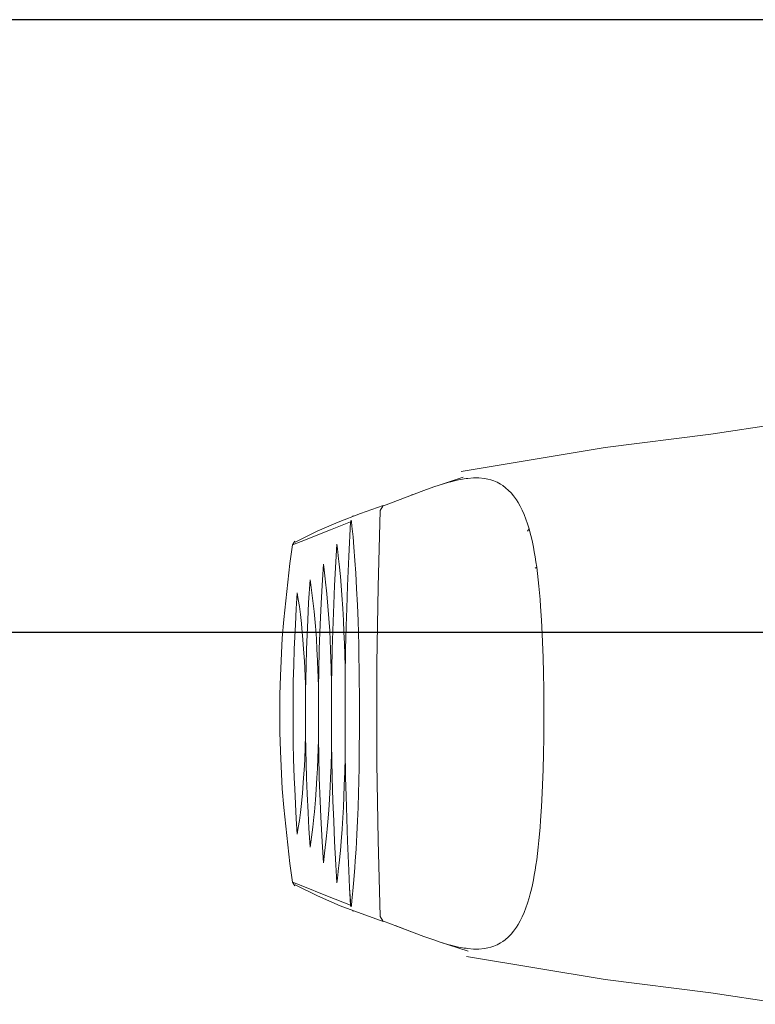
# Model space of a CAD drawing. Units: millimetres. Extents: x 1974 to 2918, y 954 to 1673.
# Drawn here: x 2104 to 2104, y 1079 to 1079 of the extents above; entities that cross this region are included whole.
import ezdxf

# ---------------------------------------------------------------- set-up
doc = ezdxf.new("R2010")
doc.units = ezdxf.units.MM
doc.layers.add('BASE ELETRICA', color=253, linetype='Continuous')
doc.layers.add('LAYOUT', color=4, linetype='Continuous')

# ---------------------------------------------------------------- blocks, each defined once
blk = doc.blocks.new('BASE DER')
at = {"layer": 'BASE ELETRICA', "ltscale": 0.7}
for p, q in [((2543.762099, 1499.596309, 541.231976), (2541.937099, 1499.596309, 541.231976)), ((2541.937099, 1499.571309, 541.231976), (2547.612099, 1499.571309, 541.231976))]:
    blk.add_line(p, q, dxfattribs=at)
at = {"layer": 'BASE ELETRICA', "lineweight": 5, "ltscale": 0.051758}
for p, q in [((2543.06352, 1499.579856, 541.231976), (2543.060439, 1499.579392, 541.231976)), ((2543.060439, 1499.579392, 541.231976), (2543.056115, 1499.578841, 541.231976)), ((2543.056115, 1499.578841, 541.231976), (2543.050243, 1499.577863, 541.231976))]:
    blk.add_line(p, q, dxfattribs=at)
at = {"layer": 'BASE ELETRICA', "lineweight": 5, "ltscale": 0.025684}
blk.add_line((2543.050321, 1499.577625, 541.231976), (2543.049346, 1499.577306, 541.231976), dxfattribs=at)
at = {"layer": 'BASE ELETRICA', "lineweight": 5, "ltscale": 0.00486}
for p, q in [((2543.049346, 1499.577306, 541.231976), (2543.049694, 1499.577411, 541.231976)), ((2543.049694, 1499.577411, 541.231976), (2543.04981, 1499.577442, 541.231976)), ((2543.04981, 1499.577442, 541.231976), (2543.049971, 1499.577482, 541.231976)), ((2543.049971, 1499.577482, 541.231976), (2543.050133, 1499.577518, 541.231976)), ((2543.050133, 1499.577518, 541.231976), (2543.050295, 1499.577549, 541.231976)), ((2543.050295, 1499.577549, 541.231976), (2543.050366, 1499.57756, 541.231976)), ((2543.050366, 1499.57756, 541.231976), (2543.050436, 1499.577571, 541.231976)), ((2543.050436, 1499.577571, 541.231976), (2543.050507, 1499.57758, 541.231976)), ((2543.050507, 1499.57758, 541.231976), (2543.050737, 1499.577598, 541.231976)), ((2543.050737, 1499.577598, 541.231976), (2543.050965, 1499.577599, 541.231976)), ((2543.050965, 1499.577599, 541.231976), (2543.05119, 1499.577579, 541.231976)), ((2543.05119, 1499.577579, 541.231976), (2543.051321, 1499.577556, 541.231976)), ((2543.051321, 1499.577556, 541.231976), (2543.05145, 1499.577524, 541.231976)), ((2543.05145, 1499.577524, 541.231976), (2543.051577, 1499.577482, 541.231976)), ((2543.051577, 1499.577482, 541.231976), (2543.051702, 1499.57743, 541.231976)), ((2543.051702, 1499.57743, 541.231976), (2543.051849, 1499.577352, 541.231976)), ((2543.051849, 1499.577352, 541.231976), (2543.051944, 1499.577291, 541.231976)), ((2543.051944, 1499.577291, 541.231976), (2543.052283, 1499.576988, 541.231976)), ((2543.052283, 1499.576988, 541.231976), (2543.05238, 1499.576871, 541.231976)), ((2543.05238, 1499.576871, 541.231976), (2543.052493, 1499.576712, 541.231976)), ((2543.052493, 1499.576712, 541.231976), (2543.052563, 1499.576601, 541.231976)), ((2543.052563, 1499.576601, 541.231976), (2543.052648, 1499.576449, 541.231976)), ((2543.052648, 1499.576449, 541.231976), (2543.052729, 1499.576285, 541.231976)), ((2543.052729, 1499.576285, 541.231976), (2543.052806, 1499.576109, 541.231976)), ((2543.052806, 1499.576109, 541.231976), (2543.052878, 1499.575923, 541.231976)), ((2543.052878, 1499.575923, 541.231976), (2543.052946, 1499.575726, 541.231976)), ((2543.052946, 1499.575726, 541.231976), (2543.05301, 1499.575516, 541.231976))]:
    blk.add_line(p, q, dxfattribs=at)
at = {"layer": 'BASE ELETRICA', "lineweight": 5, "ltscale": 0.006065}
for p, q in [((2543.048717, 1499.577089, 541.231976), (2543.048323, 1499.576942, 541.231976)), ((2543.049116, 1499.57723, 541.231976), (2543.048717, 1499.577089, 541.231976)), ((2543.049346, 1499.577306, 541.231976), (2543.049116, 1499.57723, 541.231976)), ((2543.048323, 1499.576942, 541.231976), (2543.047065, 1499.576462, 541.231976))]:
    blk.add_line(p, q, dxfattribs=at)
at = {"layer": 'BASE ELETRICA', "lineweight": 5, "ltscale": 0.002847}
blk.add_line((2543.048323, 1499.576943, 541.231976), (2543.048216, 1499.576904, 541.231976), dxfattribs=at)
at = {"layer": 'BASE ELETRICA', "lineweight": 5}
for p, q in [((2543.047059, 1499.576477, 541.231976), (2543.046123, 1499.576154, 541.231976)), ((2543.046931, 1499.576272, 541.231976), (2543.046845, 1499.573148, 541.231976)), ((2543.047044, 1499.576447, 541.231976), (2543.046931, 1499.576272, 541.231976)), ((2543.045218, 1499.5758, 541.231976), (2543.044355, 1499.57542, 541.231976)), ((2543.046123, 1499.576154, 541.231976), (2543.045218, 1499.5758, 541.231976)), ((2543.044355, 1499.57542, 541.231976), (2543.043522, 1499.575009, 541.231976)), ((2543.043522, 1499.575009, 541.231976), (2543.043466, 1499.57498, 541.231976)), ((2543.046845, 1499.573148, 541.231976), (2543.046799, 1499.570024, 541.231976)), ((2543.046799, 1499.570024, 541.231976), (2543.04679, 1499.567983, 541.231976)), ((2543.04679, 1499.567983, 541.231976), (2543.046799, 1499.565941, 541.231976)), ((2543.046799, 1499.565941, 541.231976), (2543.046845, 1499.562817, 541.231976)), ((2543.046845, 1499.562817, 541.231976), (2543.046931, 1499.559694, 541.231976)), ((2543.043463, 1499.560982, 541.231976), (2543.044368, 1499.560539, 541.231976)), ((2543.044368, 1499.560539, 541.231976), (2543.045304, 1499.56013, 541.231976)), ((2543.045304, 1499.56013, 541.231976), (2543.047059, 1499.559489, 541.231976)), ((2543.046931, 1499.559694, 541.231976), (2543.047044, 1499.559518, 541.231976))]:
    blk.add_line(p, q, dxfattribs=at)
at = {"layer": 'BASE ELETRICA', "lineweight": 5, "ltscale": 0.03255}
for p, q in [((2543.044906, 1499.575486, 541.231976), (2543.045723, 1499.575806, 541.231976)), ((2543.0437, 1499.575002, 541.231976), (2543.044906, 1499.575486, 541.231976)), ((2543.043354, 1499.574863, 541.231976), (2543.0437, 1499.575002, 541.231976))]:
    blk.add_line(p, q, dxfattribs=at)
at = {"layer": 'BASE ELETRICA', "lineweight": 5, "ltscale": 0.028948}
for p, q in [((2543.04565, 1499.574391, 541.231976), (2543.045723, 1499.575806, 541.231976)), ((2543.045598, 1499.5732, 541.231976), (2543.04565, 1499.574391, 541.231976)), ((2543.045565, 1499.572268, 541.231976), (2543.045598, 1499.5732, 541.231976)), ((2543.045543, 1499.571561, 541.231976), (2543.045565, 1499.572268, 541.231976)), ((2543.045521, 1499.570593, 541.231976), (2543.045543, 1499.571561, 541.231976)), ((2543.045504, 1499.569437, 541.231976), (2543.045521, 1499.570593, 541.231976))]:
    blk.add_line(p, q, dxfattribs=at)
at = {"layer": 'BASE ELETRICA', "lineweight": 5, "ltscale": 0.032736}
for p, q in [((2543.045723, 1499.575806, 541.231976), (2543.045727, 1499.575834, 541.231976)), ((2543.045727, 1499.575834, 541.231976), (2543.045736, 1499.575865, 541.231976)), ((2543.045736, 1499.575865, 541.231976), (2543.04575, 1499.575851, 541.231976)), ((2543.04575, 1499.575851, 541.231976), (2543.045756, 1499.575839, 541.231976)), ((2543.045756, 1499.575839, 541.231976), (2543.04576, 1499.575828, 541.231976)), ((2543.04576, 1499.575828, 541.231976), (2543.04576, 1499.575819, 541.231976)), ((2543.04576, 1499.575819, 541.231976), (2543.04578, 1499.575634, 541.231976)), ((2543.04578, 1499.575634, 541.231976), (2543.045823, 1499.575189, 541.231976)), ((2543.045823, 1499.575189, 541.231976), (2543.045858, 1499.574775, 541.231976)), ((2543.045858, 1499.574775, 541.231976), (2543.0459, 1499.574227, 541.231976)), ((2543.0459, 1499.574227, 541.231976), (2543.045934, 1499.573709, 541.231976)), ((2543.045934, 1499.573709, 541.231976), (2543.04597, 1499.573086, 541.231976)), ((2543.04597, 1499.573086, 541.231976), (2543.046004, 1499.572404, 541.231976)), ((2543.046004, 1499.572404, 541.231976), (2543.04603, 1499.571759, 541.231976)), ((2543.04603, 1499.571759, 541.231976), (2543.046045, 1499.571276, 541.231976)), ((2543.046045, 1499.571276, 541.231976), (2543.046059, 1499.570754, 541.231976)), ((2543.046059, 1499.570754, 541.231976), (2543.046066, 1499.570387, 541.231976)), ((2543.046066, 1499.570387, 541.231976), (2543.046074, 1499.569687, 541.231976)), ((2543.046074, 1499.569687, 541.231976), (2543.046082, 1499.568379, 541.231976)), ((2543.046082, 1499.568379, 541.231976), (2543.046084, 1499.568181, 541.231976)), ((2543.046084, 1499.568181, 541.231976), (2543.046087, 1499.567983, 541.231976)), ((2543.046087, 1499.567983, 541.231976), (2543.046081, 1499.567508, 541.231976)), ((2543.046081, 1499.567508, 541.231976), (2543.046074, 1499.566299, 541.231976)), ((2543.046074, 1499.566299, 541.231976), (2543.046069, 1499.565801, 541.231976)), ((2543.046069, 1499.565801, 541.231976), (2543.046059, 1499.565211, 541.231976)), ((2543.046059, 1499.565211, 541.231976), (2543.046047, 1499.564742, 541.231976)), ((2543.046047, 1499.564742, 541.231976), (2543.046027, 1499.564138, 541.231976)), ((2543.046027, 1499.564138, 541.231976), (2543.046005, 1499.563598, 541.231976)), ((2543.046005, 1499.563598, 541.231976), (2543.045978, 1499.563037, 541.231976)), ((2543.045978, 1499.563037, 541.231976), (2543.045945, 1499.562439, 541.231976)), ((2543.045945, 1499.562439, 541.231976), (2543.045916, 1499.561969, 541.231976)), ((2543.045916, 1499.561969, 541.231976), (2543.045897, 1499.561695, 541.231976)), ((2543.045897, 1499.561695, 541.231976), (2543.045858, 1499.56119, 541.231976)), ((2543.045858, 1499.56119, 541.231976), (2543.045819, 1499.560737, 541.231976)), ((2543.045819, 1499.560737, 541.231976), (2543.04578, 1499.560332, 541.231976)), ((2543.04578, 1499.560332, 541.231976), (2543.04576, 1499.560146, 541.231976))]:
    blk.add_line(p, q, dxfattribs=at)
at = {"layer": 'BASE ELETRICA', "lineweight": 5, "ltscale": 0.000776433}
for p, q in [((2543.045799, 1499.576035, 541.231976), (2543.04585, 1499.576052, 541.231976)), ((2543.045829, 1499.576044, 541.231976), (2543.045799, 1499.576035, 541.231976))]:
    blk.add_line(p, q, dxfattribs=at)
at = {"layer": 'BASE ELETRICA', "lineweight": 5, "ltscale": 0.002607}
blk.add_line((2543.05301, 1499.575516, 541.231976), (2543.052949, 1499.575431, 541.231976), dxfattribs=at)
at = {"layer": 'BASE ELETRICA', "lineweight": 5, "ltscale": 0.004555}
for p, q in [((2543.05301, 1499.575516, 541.231976), (2543.053058, 1499.57534, 541.231976)), ((2543.053058, 1499.57534, 541.231976), (2543.053104, 1499.575159, 541.231976)), ((2543.053104, 1499.575159, 541.231976), (2543.053147, 1499.574972, 541.231976)), ((2543.053147, 1499.574972, 541.231976), (2543.053187, 1499.574779, 541.231976)), ((2543.053187, 1499.574779, 541.231976), (2543.053224, 1499.574582, 541.231976)), ((2543.053224, 1499.574582, 541.231976), (2543.053259, 1499.574379, 541.231976)), ((2543.053259, 1499.574379, 541.231976), (2543.053292, 1499.574173, 541.231976)), ((2543.053292, 1499.574173, 541.231976), (2543.053322, 1499.573962, 541.231976))]:
    blk.add_line(p, q, dxfattribs=at)
at = {"layer": 'BASE ELETRICA', "lineweight": 5, "ltscale": 0.004447}
for p, q in [((2543.043448, 1499.575014, 541.231976), (2543.043354, 1499.574863, 541.231976)), ((2543.043354, 1499.574863, 541.231976), (2543.043247, 1499.574105, 541.231976)), ((2543.043247, 1499.574105, 541.231976), (2543.042995, 1499.571819, 541.231976)), ((2543.042995, 1499.571819, 541.231976), (2543.042936, 1499.571053, 541.231976)), ((2543.042936, 1499.571053, 541.231976), (2543.042857, 1499.569519, 541.231976)), ((2543.042857, 1499.569519, 541.231976), (2543.042838, 1499.568751, 541.231976)), ((2543.042838, 1499.568751, 541.231976), (2543.042831, 1499.567983, 541.231976)), ((2543.042831, 1499.567983, 541.231976), (2543.042838, 1499.567214, 541.231976)), ((2543.042838, 1499.567214, 541.231976), (2543.042857, 1499.566446, 541.231976)), ((2543.042857, 1499.566446, 541.231976), (2543.042936, 1499.564912, 541.231976)), ((2543.042936, 1499.564912, 541.231976), (2543.042995, 1499.564147, 541.231976)), ((2543.042995, 1499.564147, 541.231976), (2543.043247, 1499.561861, 541.231976)), ((2543.043247, 1499.561861, 541.231976), (2543.043355, 1499.561102, 541.231976))]:
    blk.add_line(p, q, dxfattribs=at)
at = {"layer": 'BASE ELETRICA', "lineweight": 5, "ltscale": 0.011699}
for p, q in [((2543.045166, 1499.574899, 541.231976), (2543.045122, 1499.574168, 541.231976)), ((2543.04519, 1499.57471, 541.231976), (2543.045166, 1499.574899, 541.231976)), ((2543.045237, 1499.5743, 541.231976), (2543.04519, 1499.57471, 541.231976)), ((2543.045122, 1499.574168, 541.231976), (2543.045071, 1499.57321, 541.231976)), ((2543.045261, 1499.574076, 541.231976), (2543.045237, 1499.5743, 541.231976)), ((2543.045307, 1499.573582, 541.231976), (2543.045261, 1499.574076, 541.231976)), ((2543.045338, 1499.573206, 541.231976), (2543.045307, 1499.573582, 541.231976)), ((2543.045071, 1499.57321, 541.231976), (2543.045036, 1499.572442, 541.231976)), ((2543.045368, 1499.57281, 541.231976), (2543.045338, 1499.573206, 541.231976)), ((2543.045403, 1499.572274, 541.231976), (2543.045368, 1499.57281, 541.231976)), ((2543.045036, 1499.572442, 541.231976), (2543.045009, 1499.571742, 541.231976)), ((2543.045431, 1499.571774, 541.231976), (2543.045403, 1499.572274, 541.231976)), ((2543.045453, 1499.571309, 541.231976), (2543.045431, 1499.571774, 541.231976)), ((2543.045009, 1499.571742, 541.231976), (2543.044975, 1499.570598, 541.231976)), ((2543.045471, 1499.570844, 541.231976), (2543.045453, 1499.571309, 541.231976)), ((2543.044975, 1499.570598, 541.231976), (2543.044958, 1499.569793, 541.231976)), ((2543.045485, 1499.570376, 541.231976), (2543.045471, 1499.570844, 541.231976)), ((2543.045496, 1499.569908, 541.231976), (2543.045485, 1499.570376, 541.231976)), ((2543.044958, 1499.569793, 541.231976), (2543.04495, 1499.569236, 541.231976)), ((2543.045504, 1499.569437, 541.231976), (2543.045496, 1499.569908, 541.231976))]:
    blk.add_line(p, q, dxfattribs=at)
at = {"layer": 'BASE ELETRICA', "lineweight": 5, "ltscale": 0.009571}
for p, q in [((2543.044611, 1499.574082, 541.231976), (2543.044557, 1499.573219, 541.231976)), ((2543.044643, 1499.573844, 541.231976), (2543.044611, 1499.574082, 541.231976)), ((2543.044674, 1499.573604, 541.231976), (2543.044643, 1499.573844, 541.231976)), ((2543.044718, 1499.573218, 541.231976), (2543.044674, 1499.573604, 541.231976)), ((2543.044557, 1499.573219, 541.231976), (2543.044517, 1499.572479, 541.231976)), ((2543.044729, 1499.573116, 541.231976), (2543.044718, 1499.573218, 541.231976)), ((2543.044754, 1499.572869, 541.231976), (2543.044729, 1499.573116, 541.231976)), ((2543.044799, 1499.57237, 541.231976), (2543.044754, 1499.572869, 541.231976)), ((2543.044517, 1499.572479, 541.231976), (2543.044478, 1499.571621, 541.231976)), ((2543.044837, 1499.571866, 541.231976), (2543.044799, 1499.57237, 541.231976)), ((2543.04487, 1499.571359, 541.231976), (2543.044837, 1499.571866, 541.231976)), ((2543.044478, 1499.571621, 541.231976), (2543.044443, 1499.570603, 541.231976)), ((2543.044891, 1499.570983, 541.231976), (2543.04487, 1499.571359, 541.231976)), ((2543.044909, 1499.570599, 541.231976), (2543.044891, 1499.570983, 541.231976)), ((2543.044443, 1499.570603, 541.231976), (2543.044422, 1499.569723, 541.231976)), ((2543.044924, 1499.570205, 541.231976), (2543.044909, 1499.570599, 541.231976)), ((2543.044936, 1499.569823, 541.231976), (2543.044924, 1499.570205, 541.231976)), ((2543.04495, 1499.569236, 541.231976), (2543.044936, 1499.569823, 541.231976)), ((2543.044422, 1499.569723, 541.231976), (2543.044411, 1499.569047, 541.231976)), ((2543.04495, 1499.56673, 541.231976), (2543.04495, 1499.569236, 541.231976))]:
    blk.add_line(p, q, dxfattribs=at)
at = {"layer": 'BASE ELETRICA', "lineweight": 5, "ltscale": 0.001883}
blk.add_line((2543.053322, 1499.573962, 541.231976), (2543.053265, 1499.573913, 541.231976), dxfattribs=at)
at = {"layer": 'BASE ELETRICA', "lineweight": 5, "ltscale": 0.01631}
for p, q in [((2543.053322, 1499.573962, 541.231976), (2543.053355, 1499.573704, 541.231976)), ((2543.053355, 1499.573704, 541.231976), (2543.053385, 1499.573441, 541.231976)), ((2543.053385, 1499.573441, 541.231976), (2543.053413, 1499.573175, 541.231976)), ((2543.053413, 1499.573175, 541.231976), (2543.053438, 1499.572904, 541.231976)), ((2543.053438, 1499.572904, 541.231976), (2543.053461, 1499.57263, 541.231976)), ((2543.053461, 1499.57263, 541.231976), (2543.053482, 1499.572353, 541.231976)), ((2543.053482, 1499.572353, 541.231976), (2543.053518, 1499.57179, 541.231976)), ((2543.053518, 1499.57179, 541.231976), (2543.053548, 1499.571218, 541.231976)), ((2543.053548, 1499.571218, 541.231976), (2543.053574, 1499.570587, 541.231976)), ((2543.053574, 1499.570587, 541.231976), (2543.053585, 1499.570269, 541.231976)), ((2543.053585, 1499.570269, 541.231976), (2543.053603, 1499.569626, 541.231976)), ((2543.053603, 1499.569626, 541.231976), (2543.053614, 1499.568974, 541.231976)), ((2543.053614, 1499.568974, 541.231976), (2543.05362, 1499.568315, 541.231976)), ((2543.05362, 1499.568315, 541.231976), (2543.05362, 1499.56765, 541.231976)), ((2543.05362, 1499.56765, 541.231976), (2543.053614, 1499.566991, 541.231976)), ((2543.053614, 1499.566991, 541.231976), (2543.053603, 1499.56634, 541.231976)), ((2543.053603, 1499.56634, 541.231976), (2543.053585, 1499.565697, 541.231976)), ((2543.053574, 1499.565378, 541.231976), (2543.053548, 1499.564748, 541.231976)), ((2543.053585, 1499.565697, 541.231976), (2543.053574, 1499.565378, 541.231976)), ((2543.053548, 1499.564748, 541.231976), (2543.053518, 1499.564176, 541.231976)), ((2543.053518, 1499.564176, 541.231976), (2543.053482, 1499.563613, 541.231976)), ((2543.053461, 1499.563336, 541.231976), (2543.053438, 1499.563061, 541.231976)), ((2543.053482, 1499.563613, 541.231976), (2543.053461, 1499.563336, 541.231976)), ((2543.053438, 1499.563061, 541.231976), (2543.053413, 1499.562791, 541.231976)), ((2543.053385, 1499.562524, 541.231976), (2543.053355, 1499.562262, 541.231976)), ((2543.053413, 1499.562791, 541.231976), (2543.053385, 1499.562524, 541.231976)), ((2543.053355, 1499.562262, 541.231976), (2543.053322, 1499.562003, 541.231976)), ((2543.053292, 1499.561793, 541.231976), (2543.053259, 1499.561586, 541.231976)), ((2543.053322, 1499.562003, 541.231976), (2543.053292, 1499.561793, 541.231976)), ((2543.053224, 1499.561384, 541.231976), (2543.053187, 1499.561186, 541.231976)), ((2543.053259, 1499.561586, 541.231976), (2543.053224, 1499.561384, 541.231976)), ((2543.053147, 1499.560993, 541.231976), (2543.053104, 1499.560806, 541.231976)), ((2543.053187, 1499.561186, 541.231976), (2543.053147, 1499.560993, 541.231976)), ((2543.053058, 1499.560625, 541.231976), (2543.05301, 1499.56045, 541.231976)), ((2543.053104, 1499.560806, 541.231976), (2543.053058, 1499.560625, 541.231976)), ((2543.052946, 1499.56024, 541.231976), (2543.052878, 1499.560042, 541.231976)), ((2543.05301, 1499.56045, 541.231976), (2543.052946, 1499.56024, 541.231976)), ((2543.052806, 1499.559856, 541.231976), (2543.052729, 1499.559681, 541.231976)), ((2543.052878, 1499.560042, 541.231976), (2543.052806, 1499.559856, 541.231976)), ((2543.052563, 1499.559365, 541.231976), (2543.052493, 1499.559253, 541.231976)), ((2543.052648, 1499.559517, 541.231976), (2543.052563, 1499.559365, 541.231976)), ((2543.052729, 1499.559681, 541.231976), (2543.052648, 1499.559517, 541.231976)), ((2543.052203, 1499.558892, 541.231976), (2543.052173, 1499.558863, 541.231976)), ((2543.052282, 1499.558977, 541.231976), (2543.052203, 1499.558892, 541.231976)), ((2543.05238, 1499.559095, 541.231976), (2543.052282, 1499.558977, 541.231976)), ((2543.052493, 1499.559253, 541.231976), (2543.05238, 1499.559095, 541.231976)), ((2543.049694, 1499.558555, 541.231976), (2543.049346, 1499.55866, 541.231976)), ((2543.04981, 1499.558523, 541.231976), (2543.049694, 1499.558555, 541.231976)), ((2543.049971, 1499.558483, 541.231976), (2543.04981, 1499.558523, 541.231976)), ((2543.051702, 1499.558535, 541.231976), (2543.051577, 1499.558483, 541.231976)), ((2543.051848, 1499.558613, 541.231976), (2543.051702, 1499.558535, 541.231976)), ((2543.051944, 1499.558675, 541.231976), (2543.051848, 1499.558613, 541.231976)), ((2543.052031, 1499.558739, 541.231976), (2543.051944, 1499.558675, 541.231976)), ((2543.052173, 1499.558863, 541.231976), (2543.052031, 1499.558739, 541.231976)), ((2543.050133, 1499.558447, 541.231976), (2543.049971, 1499.558483, 541.231976)), ((2543.050295, 1499.558416, 541.231976), (2543.050133, 1499.558447, 541.231976)), ((2543.050366, 1499.558405, 541.231976), (2543.050295, 1499.558416, 541.231976)), ((2543.050436, 1499.558395, 541.231976), (2543.050366, 1499.558405, 541.231976)), ((2543.050507, 1499.558386, 541.231976), (2543.050436, 1499.558395, 541.231976)), ((2543.050737, 1499.558367, 541.231976), (2543.050507, 1499.558386, 541.231976)), ((2543.050965, 1499.558366, 541.231976), (2543.050737, 1499.558367, 541.231976)), ((2543.05119, 1499.558386, 541.231976), (2543.050965, 1499.558366, 541.231976)), ((2543.051321, 1499.558409, 541.231976), (2543.05119, 1499.558386, 541.231976)), ((2543.05145, 1499.558441, 541.231976), (2543.051321, 1499.558409, 541.231976)), ((2543.051577, 1499.558483, 541.231976), (2543.05145, 1499.558441, 541.231976))]:
    blk.add_line(p, q, dxfattribs=at)
at = {"layer": 'BASE ELETRICA', "lineweight": 5, "ltscale": 0.005503}
for p, q in [((2543.044071, 1499.573443, 541.231976), (2543.044012, 1499.57252, 541.231976)), ((2543.044103, 1499.573229, 541.231976), (2543.044071, 1499.573443, 541.231976)), ((2543.04416, 1499.572803, 541.231976), (2543.044103, 1499.573229, 541.231976)), ((2543.044211, 1499.572364, 541.231976), (2543.04416, 1499.572803, 541.231976)), ((2543.044012, 1499.57252, 541.231976), (2543.043974, 1499.571791, 541.231976)), ((2543.044234, 1499.572142, 541.231976), (2543.044211, 1499.572364, 541.231976)), ((2543.043974, 1499.571791, 541.231976), (2543.043926, 1499.570608, 541.231976)), ((2543.044276, 1499.571692, 541.231976), (2543.044234, 1499.572142, 541.231976)), ((2543.044312, 1499.571236, 541.231976), (2543.044276, 1499.571692, 541.231976)), ((2543.044327, 1499.571019, 541.231976), (2543.044312, 1499.571236, 541.231976)), ((2543.044352, 1499.570605, 541.231976), (2543.044327, 1499.571019, 541.231976)), ((2543.043926, 1499.570608, 541.231976), (2543.043906, 1499.569931, 541.231976)), ((2543.044375, 1499.570145, 541.231976), (2543.044352, 1499.570605, 541.231976)), ((2543.043906, 1499.569931, 541.231976), (2543.043887, 1499.568883, 541.231976)), ((2543.044393, 1499.569706, 541.231976), (2543.044375, 1499.570145, 541.231976)), ((2543.0444, 1499.569486, 541.231976), (2543.044393, 1499.569706, 541.231976)), ((2543.044411, 1499.569047, 541.231976), (2543.0444, 1499.569486, 541.231976))]:
    blk.add_line(p, q, dxfattribs=at)
at = {"layer": 'BASE ELETRICA', "lineweight": 5, "ltscale": 0.005081}
for p, q in [((2543.043504, 1499.572262, 541.231976), (2543.043546, 1499.572905, 541.231976)), ((2543.043546, 1499.572905, 541.231976), (2543.043589, 1499.572639, 541.231976)), ((2543.043589, 1499.572639, 541.231976), (2543.043632, 1499.572346, 541.231976)), ((2543.043468, 1499.571619, 541.231976), (2543.043504, 1499.572262, 541.231976)), ((2543.043632, 1499.572346, 541.231976), (2543.043674, 1499.57202, 541.231976)), ((2543.043674, 1499.57202, 541.231976), (2543.043717, 1499.571653, 541.231976)), ((2543.043423, 1499.570613, 541.231976), (2543.043468, 1499.571619, 541.231976)), ((2543.043717, 1499.571653, 541.231976), (2543.043737, 1499.571451, 541.231976)), ((2543.043737, 1499.571451, 541.231976), (2543.043779, 1499.571, 541.231976)), ((2543.043779, 1499.571, 541.231976), (2543.043808, 1499.570611, 541.231976)), ((2543.043402, 1499.569955, 541.231976), (2543.043423, 1499.570613, 541.231976)), ((2543.043808, 1499.570611, 541.231976), (2543.043829, 1499.570301, 541.231976)), ((2543.043829, 1499.570301, 541.231976), (2543.043852, 1499.56987, 541.231976)), ((2543.043386, 1499.569283, 541.231976), (2543.043402, 1499.569955, 541.231976)), ((2543.043852, 1499.56987, 541.231976), (2543.043871, 1499.569434, 541.231976)), ((2543.043871, 1499.569434, 541.231976), (2543.043877, 1499.56925, 541.231976)), ((2543.043378, 1499.568701, 541.231976), (2543.043386, 1499.569283, 541.231976)), ((2543.043877, 1499.56925, 541.231976), (2543.043887, 1499.568883, 541.231976)), ((2543.043374, 1499.567983, 541.231976), (2543.043378, 1499.568701, 541.231976)), ((2543.043377, 1499.567367, 541.231976), (2543.043374, 1499.567983, 541.231976)), ((2543.043385, 1499.566751, 541.231976), (2543.043377, 1499.567367, 541.231976)), ((2543.043887, 1499.567083, 541.231976), (2543.043874, 1499.566624, 541.231976)), ((2543.043398, 1499.566135, 541.231976), (2543.043385, 1499.566751, 541.231976)), ((2543.043874, 1499.566624, 541.231976), (2543.043852, 1499.566096, 541.231976)), ((2543.043423, 1499.565352, 541.231976), (2543.043398, 1499.566135, 541.231976)), ((2543.043852, 1499.566096, 541.231976), (2543.043829, 1499.565664, 541.231976)), ((2543.043441, 1499.564905, 541.231976), (2543.043423, 1499.565352, 541.231976)), ((2543.043808, 1499.565355, 541.231976), (2543.043794, 1499.565153, 541.231976)), ((2543.043829, 1499.565664, 541.231976), (2543.043808, 1499.565355, 541.231976)), ((2543.043794, 1499.565153, 541.231976), (2543.043758, 1499.564731, 541.231976)), ((2543.043471, 1499.564289, 541.231976), (2543.043441, 1499.564905, 541.231976)), ((2543.043758, 1499.564731, 541.231976), (2543.043717, 1499.564312, 541.231976)), ((2543.043506, 1499.563675, 541.231976), (2543.043471, 1499.564289, 541.231976)), ((2543.043717, 1499.564312, 541.231976), (2543.043674, 1499.563946, 541.231976)), ((2543.043674, 1499.563946, 541.231976), (2543.043632, 1499.56362, 541.231976)), ((2543.043546, 1499.56306, 541.231976), (2543.043506, 1499.563675, 541.231976)), ((2543.043589, 1499.563327, 541.231976), (2543.043546, 1499.56306, 541.231976)), ((2543.043632, 1499.56362, 541.231976), (2543.043589, 1499.563327, 541.231976))]:
    blk.add_line(p, q, dxfattribs=at)
at = {"layer": 'BASE ELETRICA', "lineweight": 5, "ltscale": 0.072806}
blk.add_line((2543.045504, 1499.566529, 541.231976), (2543.045504, 1499.569437, 541.231976), dxfattribs=at)
at = {"layer": 'BASE ELETRICA', "lineweight": 5, "ltscale": 0.05329}
blk.add_line((2543.044411, 1499.566918, 541.231976), (2543.044411, 1499.569047, 541.231976), dxfattribs=at)
at = {"layer": 'BASE ELETRICA', "lineweight": 5, "ltscale": 0.045053}
blk.add_line((2543.043887, 1499.567083, 541.231976), (2543.043887, 1499.568883, 541.231976), dxfattribs=at)
at = {"layer": 'BASE ELETRICA', "lineweight": 5, "ltscale": 0.016364}
for p, q in [((2543.043887, 1499.567083, 541.231976), (2543.043896, 1499.566512, 541.231976)), ((2543.044389, 1499.566154, 541.231976), (2543.044411, 1499.566918, 541.231976)), ((2543.043896, 1499.566512, 541.231976), (2543.043908, 1499.565942, 541.231976)), ((2543.044371, 1499.565731, 541.231976), (2543.044389, 1499.566154, 541.231976)), ((2543.043908, 1499.565942, 541.231976), (2543.043926, 1499.565357, 541.231976)), ((2543.044352, 1499.56536, 541.231976), (2543.044371, 1499.565731, 541.231976)), ((2543.043926, 1499.565357, 541.231976), (2543.04395, 1499.564697, 541.231976)), ((2543.044322, 1499.564877, 541.231976), (2543.044352, 1499.56536, 541.231976)), ((2543.04395, 1499.564697, 541.231976), (2543.043986, 1499.563935, 541.231976)), ((2543.044291, 1499.564454, 541.231976), (2543.044322, 1499.564877, 541.231976)), ((2543.044248, 1499.563965, 541.231976), (2543.044291, 1499.564454, 541.231976)), ((2543.043986, 1499.563935, 541.231976), (2543.044022, 1499.563283, 541.231976)), ((2543.044182, 1499.563346, 541.231976), (2543.044226, 1499.563745, 541.231976)), ((2543.044226, 1499.563745, 541.231976), (2543.044248, 1499.563965, 541.231976)), ((2543.04413, 1499.562935, 541.231976), (2543.044182, 1499.563346, 541.231976)), ((2543.044022, 1499.563283, 541.231976), (2543.044056, 1499.562735, 541.231976)), ((2543.044102, 1499.562733, 541.231976), (2543.04413, 1499.562935, 541.231976)), ((2543.044056, 1499.562735, 541.231976), (2543.044071, 1499.562523, 541.231976)), ((2543.044071, 1499.562523, 541.231976), (2543.044102, 1499.562733, 541.231976))]:
    blk.add_line(p, q, dxfattribs=at)
at = {"layer": 'BASE ELETRICA', "lineweight": 5, "ltscale": 0.011141}
for p, q in [((2543.044411, 1499.566918, 541.231976), (2543.044421, 1499.566288, 541.231976)), ((2543.044944, 1499.566426, 541.231976), (2543.04495, 1499.56673, 541.231976)), ((2543.044421, 1499.566288, 541.231976), (2543.044443, 1499.565362, 541.231976)), ((2543.044926, 1499.565826, 541.231976), (2543.044944, 1499.566426, 541.231976)), ((2543.044909, 1499.565367, 541.231976), (2543.044926, 1499.565826, 541.231976)), ((2543.044443, 1499.565362, 541.231976), (2543.044476, 1499.564399, 541.231976)), ((2543.044891, 1499.564983, 541.231976), (2543.044909, 1499.565367, 541.231976)), ((2543.044862, 1499.564481, 541.231976), (2543.044891, 1499.564983, 541.231976)), ((2543.044476, 1499.564399, 541.231976), (2543.044503, 1499.56377, 541.231976)), ((2543.044833, 1499.564037, 541.231976), (2543.044862, 1499.564481, 541.231976)), ((2543.044503, 1499.56377, 541.231976), (2543.044557, 1499.562747, 541.231976)), ((2543.044795, 1499.563555, 541.231976), (2543.044833, 1499.564037, 541.231976)), ((2543.044769, 1499.563263, 541.231976), (2543.044795, 1499.563555, 541.231976)), ((2543.044718, 1499.562748, 541.231976), (2543.044743, 1499.562991, 541.231976)), ((2543.044743, 1499.562991, 541.231976), (2543.044769, 1499.563263, 541.231976)), ((2543.044557, 1499.562747, 541.231976), (2543.044611, 1499.561884, 541.231976)), ((2543.044664, 1499.562285, 541.231976), (2543.044718, 1499.562748, 541.231976)), ((2543.044611, 1499.561884, 541.231976), (2543.044664, 1499.562285, 541.231976))]:
    blk.add_line(p, q, dxfattribs=at)
at = {"layer": 'BASE ELETRICA', "lineweight": 5, "ltscale": 0.00834}
for p, q in [((2543.044959, 1499.5661, 541.231976), (2543.04495, 1499.56673, 541.231976)), ((2543.045504, 1499.566529, 541.231976), (2543.045499, 1499.566195, 541.231976)), ((2543.045499, 1499.566195, 541.231976), (2543.045485, 1499.56559, 541.231976)), ((2543.044975, 1499.565368, 541.231976), (2543.044959, 1499.5661, 541.231976)), ((2543.045002, 1499.564422, 541.231976), (2543.044975, 1499.565368, 541.231976)), ((2543.045485, 1499.56559, 541.231976), (2543.045468, 1499.565054, 541.231976)), ((2543.045468, 1499.565054, 541.231976), (2543.045449, 1499.564576, 541.231976)), ((2543.045449, 1499.564576, 541.231976), (2543.045429, 1499.564153, 541.231976)), ((2543.045034, 1499.563582, 541.231976), (2543.045002, 1499.564422, 541.231976)), ((2543.045429, 1499.564153, 541.231976), (2543.045391, 1499.563505, 541.231976)), ((2543.045071, 1499.562755, 541.231976), (2543.045034, 1499.563582, 541.231976)), ((2543.045391, 1499.563505, 541.231976), (2543.045375, 1499.563258, 541.231976)), ((2543.045375, 1499.563258, 541.231976), (2543.045338, 1499.562758, 541.231976)), ((2543.045122, 1499.561797, 541.231976), (2543.045071, 1499.562755, 541.231976)), ((2543.045338, 1499.562758, 541.231976), (2543.045307, 1499.562383, 541.231976)), ((2543.045307, 1499.562383, 541.231976), (2543.045261, 1499.56189, 541.231976)), ((2543.045166, 1499.561067, 541.231976), (2543.045122, 1499.561797, 541.231976)), ((2543.045261, 1499.56189, 541.231976), (2543.045237, 1499.561665, 541.231976)), ((2543.045237, 1499.561665, 541.231976), (2543.04519, 1499.561255, 541.231976)), ((2543.04519, 1499.561255, 541.231976), (2543.045166, 1499.561067, 541.231976))]:
    blk.add_line(p, q, dxfattribs=at)
at = {"layer": 'BASE ELETRICA', "lineweight": 5, "ltscale": 0.023333}
for p, q in [((2543.04552, 1499.565373, 541.231976), (2543.045504, 1499.566529, 541.231976)), ((2543.045537, 1499.564616, 541.231976), (2543.04552, 1499.565373, 541.231976)), ((2543.045565, 1499.563697, 541.231976), (2543.045537, 1499.564616, 541.231976)), ((2543.045599, 1499.562765, 541.231976), (2543.045565, 1499.563697, 541.231976)), ((2543.045651, 1499.561574, 541.231976), (2543.045599, 1499.562765, 541.231976)), ((2543.045685, 1499.560867, 541.231976), (2543.045651, 1499.561574, 541.231976))]:
    blk.add_line(p, q, dxfattribs=at)
at = {"layer": 'BASE ELETRICA', "lineweight": 5, "ltscale": 0.004436}
blk.add_line((2543.043448, 1499.560951, 541.231976), (2543.043355, 1499.561102, 541.231976), dxfattribs=at)
at = {"layer": 'BASE ELETRICA', "lineweight": 5, "ltscale": 0.025339}
for p, q in [((2543.0437, 1499.560962, 541.231976), (2543.043355, 1499.561102, 541.231976)), ((2543.044781, 1499.56053, 541.231976), (2543.0437, 1499.560962, 541.231976)), ((2543.045723, 1499.56016, 541.231976), (2543.044781, 1499.56053, 541.231976))]:
    blk.add_line(p, q, dxfattribs=at)
at = {"layer": 'BASE ELETRICA', "lineweight": 5, "ltscale": 0.017725}
blk.add_line((2543.045723, 1499.56016, 541.231976), (2543.045685, 1499.560867, 541.231976), dxfattribs=at)
at = {"layer": 'BASE ELETRICA', "lineweight": 5, "ltscale": 0.000709772}
for p, q in [((2543.045736, 1499.56016, 541.231976), (2543.045685, 1499.560867, 541.231976)), ((2543.045731, 1499.560147, 541.231976), (2543.045726, 1499.560133, 541.231976)), ((2543.045731, 1499.560147, 541.231976), (2543.045736, 1499.56016, 541.231976))]:
    blk.add_line(p, q, dxfattribs=at)
at = {"layer": 'BASE ELETRICA', "lineweight": 5, "ltscale": 0.000865114}
for p, q in [((2543.045724, 1499.560149, 541.231976), (2543.045723, 1499.56016, 541.231976)), ((2543.045728, 1499.560126, 541.231976), (2543.045724, 1499.560149, 541.231976))]:
    blk.add_line(p, q, dxfattribs=at)
at = {"layer": 'BASE ELETRICA', "lineweight": 5, "ltscale": 0.0001749}
blk.add_line((2543.045731, 1499.560147, 541.231976), (2543.045724, 1499.560149, 541.231976), dxfattribs=at)
at = {"layer": 'BASE ELETRICA', "lineweight": 5, "ltscale": 0.000346428}
for p, q in [((2543.045731, 1499.560115, 541.231976), (2543.045727, 1499.56013, 541.231976)), ((2543.045736, 1499.5601, 541.231976), (2543.045731, 1499.560115, 541.231976)), ((2543.045746, 1499.560109, 541.231976), (2543.045736, 1499.5601, 541.231976)), ((2543.045753, 1499.56012, 541.231976), (2543.045746, 1499.560109, 541.231976)), ((2543.045758, 1499.560132, 541.231976), (2543.045753, 1499.56012, 541.231976)), ((2543.04576, 1499.560145, 541.231976), (2543.045758, 1499.560132, 541.231976))]:
    blk.add_line(p, q, dxfattribs=at)
at = {"layer": 'BASE ELETRICA', "lineweight": 5, "ltscale": 0.000738292}
for p, q in [((2543.045827, 1499.559922, 541.231976), (2543.045799, 1499.559931, 541.231976)), ((2543.045799, 1499.559931, 541.231976), (2543.045846, 1499.559915, 541.231976))]:
    blk.add_line(p, q, dxfattribs=at)
at = {"layer": 'BASE ELETRICA', "lineweight": 5, "ltscale": 0.002848}
for p, q in [((2543.048216, 1499.559062, 541.231976), (2543.047067, 1499.559508, 541.231976)), ((2543.048323, 1499.559023, 541.231976), (2543.048216, 1499.559062, 541.231976))]:
    blk.add_line(p, q, dxfattribs=at)
at = {"layer": 'BASE ELETRICA', "lineweight": 5, "ltscale": 0.020723}
blk.add_line((2543.048323, 1499.559023, 541.231976), (2543.04755, 1499.55932, 541.231976), dxfattribs=at)
at = {"layer": 'BASE ELETRICA', "lineweight": 5, "ltscale": 0.010587}
for p, q in [((2543.048323, 1499.559023, 541.231976), (2543.048717, 1499.558876, 541.231976)), ((2543.048717, 1499.558876, 541.231976), (2543.049116, 1499.558736, 541.231976)), ((2543.049116, 1499.558736, 541.231976), (2543.049346, 1499.55866, 541.231976)), ((2543.049346, 1499.55866, 541.231976), (2543.050522, 1499.558275, 541.231976))]:
    blk.add_line(p, q, dxfattribs=at)
at = {"layer": 'BASE ELETRICA', "lineweight": 5, "ltscale": 0.143687}
for p, q in [((2543.050454, 1499.558067, 541.231976), (2543.056115, 1499.557124, 541.231976)), ((2543.056115, 1499.557124, 541.231976), (2543.060439, 1499.556573, 541.231976)), ((2543.060439, 1499.556573, 541.231976), (2543.06352, 1499.556109, 541.231976))]:
    blk.add_line(p, q, dxfattribs=at)

msp = doc.modelspace()

# ---------------------------------------------------------------- block references
at = {"layer": 'LAYOUT'}
msp.add_blockref('BASE DER', (-439.192681, -420.17414), dxfattribs=at)

doc.saveas('drawing.dxf')
